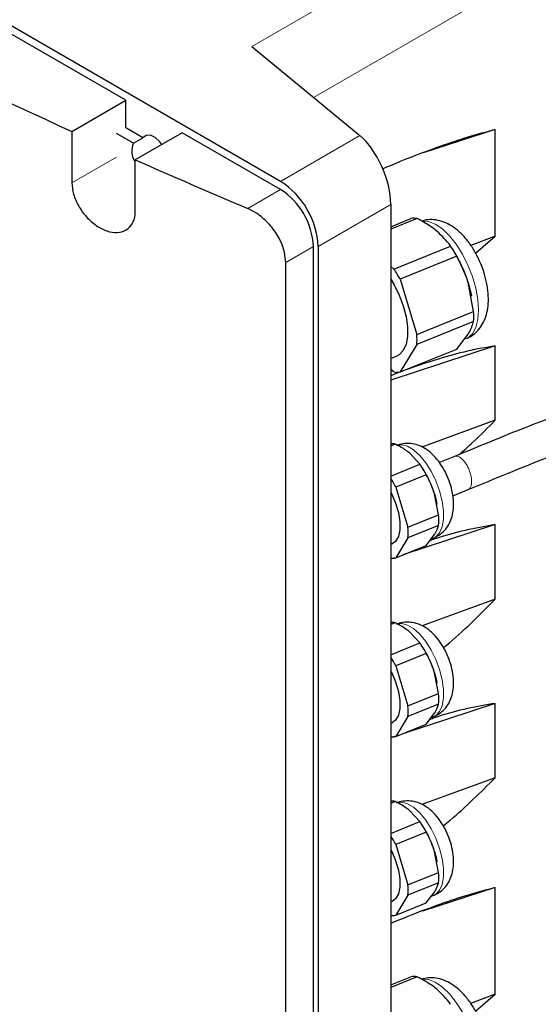
# Model space of a CAD drawing. Units: millimetres. Extents: x 0 to 597, y 0 to 420.
# Drawn here: x 57 to 65, y 122 to 137 of the extents above; entities that cross this region are included whole.
import ezdxf

# ---------------------------------------------------------------- set-up
doc = ezdxf.new("R2010")
doc.units = ezdxf.units.MM

msp = doc.modelspace()

# ---------------------------------------------------------------- linework, layer by layer
at = {"color": 7, "linetype": 'Continuous', "lineweight": 25}
for p, q in [((60.9335, 134.5039), (49.6856, 140.9972)), ((58.6, 135.7285), (49.7965, 140.8106)), ((60.4984, 136.5387), (62.1292, 135.1942)), ((57.7864, 135.2588), (58.6, 135.7285)), ((58.6, 135.3104), (58.6, 135.7285)), ((57.7864, 135.2588), (57.7864, 134.4831)), ((58.8561, 135.1626), (58.6, 135.3104)), ((64.1717, 135.2845), (63.0832, 134.9343)), ((64.1717, 133.6762), (64.1717, 135.2845)), ((58.7147, 135.081), (58.4586, 135.2288)), ((58.7147, 135.081), (58.8561, 135.1626)), ((59.4485, 135.2386), (58.7415, 134.8305)), ((60.9335, 134.3814), (59.4485, 135.2386)), ((58.7415, 134.0547), (58.7415, 134.8305)), ((62.5952, 134.1568), (62.5952, 118.4384)), ((62.5952, 133.8216), (62.8996, 133.9446)), ((62.9929, 133.9444), (62.5952, 133.7836)), ((64.1717, 133.6762), (63.8014, 133.5385)), ((63.8738, 133.4207), (64.1717, 133.6762)), ((61.4284, 117.8465), (61.4284, 133.5241)), ((61.4992, 133.5241), (61.4992, 117.8057)), ((62.6424, 133.1825), (63.4976, 133.5282)), ((63.5078, 133.5129), (63.5071, 133.5139)), ((63.5288, 133.4812), (63.5078, 133.5129)), ((63.5909, 133.3746), (62.7357, 133.0289)), ((61.0108, 117.6054), (61.0108, 133.283)), ((62.5952, 133.2215), (62.6424, 133.1825)), ((62.7357, 133.0289), (62.9881, 132.1985)), ((63.8433, 132.5441), (63.763, 132.9779)), ((63.8131, 132.7716), (63.8109, 132.7832)), ((62.9881, 132.1985), (63.8433, 132.5441)), ((63.8433, 132.3908), (62.9881, 132.0451)), ((63.5909, 131.9765), (63.763, 132.2022)), ((64.1717, 132.0235), (62.5952, 131.507)), ((62.9881, 132.0451), (62.7357, 131.6308)), ((64.1717, 130.9028), (64.1717, 132.0235)), ((62.5952, 131.8349), (62.6899, 131.8732)), ((62.7357, 131.6308), (63.5909, 131.9765)), ((62.6424, 131.6311), (62.5952, 131.67)), ((64.1717, 130.9028), (63.0652, 130.4977)), ((62.6659, 130.5442), (62.5952, 130.5156)), ((63.0347, 130.2401), (62.8815, 130.4047)), ((63.5585, 130.3572), (63.3304, 130.265)), ((62.5952, 130.0624), (63.0347, 130.2401)), ((63.0691, 130.1888), (63.0544, 130.211)), ((63.1306, 130.0822), (62.6704, 129.8961)), ((62.6704, 129.8961), (62.8548, 129.2893)), ((63.3151, 129.4754), (63.2541, 129.7914)), ((63.5309, 129.7636), (63.7609, 129.8566)), ((63.2936, 129.6288), (63.2919, 129.6376)), ((62.8548, 129.2893), (63.3151, 129.4754)), ((64.1717, 129.329), (62.7769, 128.872)), ((63.3151, 129.3177), (62.8548, 129.1317)), ((64.1717, 128.2052), (64.1717, 129.329)), ((63.1306, 129.015), (63.2541, 129.179)), ((62.5952, 129.0294), (62.6149, 129.0374)), ((62.8548, 129.1317), (62.6704, 128.829)), ((62.6704, 128.829), (63.1306, 129.015)), ((63.2054, 129.1143), (63.2445, 129.1301)), ((62.6457, 128.829), (62.5952, 128.8125)), ((64.1717, 128.2052), (63.0677, 127.8018)), ((62.6659, 127.8496), (62.5952, 127.821)), ((63.0347, 127.5455), (62.8815, 127.7102)), ((62.5952, 127.3678), (63.0347, 127.5455)), ((63.1306, 127.3876), (62.6704, 127.2016)), ((63.0691, 127.4942), (63.0544, 127.5164)), ((62.6704, 127.2016), (62.8548, 126.5947)), ((63.3151, 126.7808), (63.2541, 127.0968)), ((63.2936, 126.9342), (63.2919, 126.9431)), ((64.1717, 126.6343), (62.7764, 126.1772)), ((62.8548, 126.5947), (63.3151, 126.7808)), ((64.1717, 125.5137), (64.1717, 126.6343)), ((63.3151, 126.6231), (62.8548, 126.4371)), ((62.5952, 126.3348), (62.6149, 126.3428)), ((62.8548, 126.4371), (62.6704, 126.1344)), ((63.1306, 126.3204), (63.2541, 126.4844)), ((63.2054, 126.4197), (63.2445, 126.4355)), ((62.6704, 126.1344), (63.1306, 126.3204)), ((62.6458, 126.1344), (62.5952, 126.1179)), ((64.1717, 125.5137), (63.0652, 125.1085)), ((62.6659, 125.155), (62.5952, 125.1264)), ((63.0347, 124.8509), (62.8815, 125.0156)), ((62.5952, 124.6732), (63.0347, 124.8509)), ((63.0691, 124.7996), (63.0544, 124.8219)), ((63.1306, 124.693), (62.6704, 124.507)), ((62.6704, 124.507), (62.8548, 123.9001)), ((63.3151, 124.0862), (63.2541, 124.4022)), ((63.2936, 124.2396), (63.2919, 124.2485)), ((62.8548, 123.9001), (63.3151, 124.0862)), ((63.3151, 123.9286), (62.8548, 123.7425)), ((64.1717, 123.857), (63.074, 123.5037)), ((64.1717, 122.2479), (64.1717, 123.857)), ((62.8548, 123.7425), (62.6704, 123.4398)), ((63.1306, 123.6258), (63.2541, 123.7898)), ((63.2054, 123.7251), (63.2445, 123.7409)), ((62.5952, 123.6403), (62.6149, 123.6482)), ((62.6704, 123.4398), (63.1306, 123.6258)), ((62.5952, 122.39), (62.8996, 122.513)), ((62.9929, 122.5128), (62.5952, 122.352)), ((64.1717, 122.2479), (63.7996, 122.1095)), ((63.8726, 121.9913), (64.1717, 122.2479))]:
    msp.add_line(p, q, dxfattribs=at)
at = {"color": 8, "linetype": 'Continuous', "lineweight": 18}
for p, q in [((60.4984, 136.5387), (64.6104, 138.9125)), ((65.1761, 137.9327), (61.4304, 135.7704)), ((60.9335, 134.5039), (62.1292, 135.1942)), ((58.4586, 134.8711), (57.7864, 134.4831)), ((60.4381, 134.0954), (60.9335, 134.3814)), ((62.5952, 134.1568), (61.4992, 133.5241)), ((61.4284, 133.5241), (61.0108, 133.283))]:
    msp.add_line(p, q, dxfattribs=at)
at = {"color": 7, "linetype": 'Continuous', "lineweight": 25, "flags": 128}
for points in [[(59.1429, 135.0622), (59.1149, 135.0992), (59.0442, 135.1647), (58.9705, 135.1996), (58.9047, 135.1989), (58.8561, 135.1626)], [(62.5952, 133.0301), (62.6476, 132.9432), (62.7232, 132.7894), (62.7832, 132.6275), (62.8249, 132.4649), (62.8462, 132.3094), (62.8462, 132.1682), (62.8249, 132.0478), (62.7832, 131.9539), (62.7232, 131.891), (62.6899, 131.8732)], [(63.763, 132.9779), (63.7945, 132.8609), (63.8109, 132.7832)], [(62.5952, 129.8179), (62.6094, 129.7903), (62.6685, 129.6521), (62.71, 129.5102), (62.7315, 129.3736), (62.7315, 129.2508), (62.71, 129.1495), (62.6685, 129.0762), (62.6149, 129.0374)], [(63.2541, 129.7914), (63.279, 129.699), (63.2919, 129.6376)], [(62.5952, 127.1233), (62.6094, 127.0957), (62.6685, 126.9575), (62.71, 126.8156), (62.7315, 126.679), (62.7315, 126.5562), (62.71, 126.4549), (62.6685, 126.3816), (62.6149, 126.3428)], [(63.2541, 127.0968), (63.279, 127.0044), (63.2919, 126.9431)], [(62.5952, 124.4288), (62.6094, 124.4011), (62.6685, 124.2629), (62.71, 124.121), (62.7315, 123.9844), (62.7315, 123.8616), (62.71, 123.7603), (62.6685, 123.687), (62.6149, 123.6482)], [(63.2541, 124.4022), (63.279, 124.3099), (63.2919, 124.2485)]]:
    msp.add_lwpolyline(points, dxfattribs=at)
at = {"color": 8, "linetype": 'Continuous', "lineweight": 18, "flags": 128}
for points in [[(63.729, 132.1314), (63.7583, 132.146), (63.8261, 132.2077), (63.8764, 132.3003), (63.9075, 132.4203), (63.9179, 132.563), (63.9075, 132.7229), (63.8764, 132.894), (63.8261, 133.0696), (63.7583, 133.2431), (63.6758, 133.4076), (63.5815, 133.557), (63.4793, 133.6854), (63.373, 133.7879), (63.2667, 133.8607), (63.1645, 133.9008), (63.072, 133.907)], [(63.2445, 129.1301), (63.2758, 129.1468), (63.3321, 129.2058), (63.3711, 129.2938), (63.3911, 129.4067), (63.3911, 129.5391), (63.3711, 129.6849), (63.3321, 129.8373), (63.2758, 129.9891), (63.2049, 130.1333), (63.1227, 130.2631), (63.033, 130.3724), (62.9402, 130.4562), (62.8484, 130.5104), (62.7619, 130.5326), (62.685, 130.5218), (62.6824, 130.5208)], [(63.2445, 126.4355), (63.2758, 126.4522), (63.3321, 126.5112), (63.3711, 126.5992), (63.3911, 126.7121), (63.3911, 126.8445), (63.3711, 126.9903), (63.3321, 127.1427), (63.2758, 127.2945), (63.2049, 127.4387), (63.1227, 127.5685), (63.033, 127.6778), (62.9402, 127.7616), (62.8484, 127.8158), (62.7619, 127.8381), (62.685, 127.8272), (62.6824, 127.8262)], [(63.2445, 123.7409), (63.2758, 123.7576), (63.3321, 123.8167), (63.3711, 123.9046), (63.3911, 124.0175), (63.3911, 124.1499), (63.3711, 124.2957), (63.3321, 124.4481), (63.2758, 124.5999), (63.2049, 124.7441), (63.1227, 124.8739), (63.033, 124.9832), (62.9402, 125.067), (62.8484, 125.1212), (62.7619, 125.1435), (62.685, 125.1326), (62.6824, 125.1316)], [(63.729, 120.6999), (63.7583, 120.7145), (63.8261, 120.7761), (63.8764, 120.8687), (63.9075, 120.9887), (63.9179, 121.1314), (63.9075, 121.2914), (63.8764, 121.4624), (63.8261, 121.6381), (63.7583, 121.8115), (63.6758, 121.976), (63.5815, 122.1254), (63.4793, 122.2538), (63.373, 122.3564), (63.2667, 122.4291), (63.1645, 122.4692), (63.072, 122.4754)]]:
    msp.add_lwpolyline(points, dxfattribs=at)
at = {"color": 7, "linetype": 'Continuous', "lineweight": 25}
for centre, radius, start, end in [((101.2994, 231.2432), 105.3869, 241.801645, 245.613559), ((58.985, 134.9642), 0.2945, 156.64367, 214.20393), ((105.1926, 239.724), 114.7186, 246.114287, 247.037764), ((60.271, 133.4682), 1.2294, 2.60548, 57.39452), ((60.3538, 133.4752), 1.0758, 2.60548, 57.39452), ((62.9455, 133.673), 0.2755, 80.10616, 99.60288), ((61.8754, 132.4377), 1.9547, 28.63954, 33.90933), ((61.8921, 132.4133), 1.9542, 16.79151, 33.12377), ((61.0202, 132.092), 1.9547, 28.63954, 33.90933), ((62.6309, 132.4675), 1.2149, 356.38108, 3.61892), ((61.7757, 132.1218), 1.2149, 356.38108, 3.61892), ((62.6898, 131.9025), 0.2755, 260.10616, 279.60288), ((62.6162, 130.322), 0.2276, 77.40231, 95.30705), ((61.7847, 129.3728), 1.5214, 27.79409, 34.75478), ((61.7771, 129.3457), 1.5428, 16.79151, 33.12377), ((61.3064, 129.1764), 1.5422, 27.81818, 33.31438), ((62.3727, 129.3965), 0.9457, 355.21915, 4.78085), ((61.9124, 129.2105), 0.9457, 355.21915, 4.78085), ((62.6238, 129.0297), 0.2061, 262.01065, 283.05975), ((62.6162, 127.6274), 0.2276, 77.40231, 95.30705), ((61.7847, 126.6782), 1.5214, 27.79409, 34.75478), ((61.7771, 126.6511), 1.5428, 16.79151, 33.12377), ((61.3064, 126.4819), 1.5422, 27.81818, 33.31438), ((62.3727, 126.702), 0.9457, 355.21915, 4.78085), ((61.9124, 126.5159), 0.9457, 355.21915, 4.78085), ((62.6238, 126.3351), 0.2061, 262.01065, 283.05975), ((62.6162, 124.9329), 0.2276, 77.40231, 95.30705), ((61.7847, 123.9836), 1.5214, 27.79409, 34.75478), ((61.7771, 123.9565), 1.5428, 16.79151, 33.12377), ((61.3064, 123.7873), 1.5422, 27.81818, 33.31438), ((62.3727, 124.0074), 0.9457, 355.21915, 4.78085), ((61.9124, 123.8213), 0.9457, 355.21915, 4.78085), ((62.6238, 123.6405), 0.2061, 262.01065, 283.05975), ((62.9455, 122.2414), 0.2755, 80.10616, 99.60288)]:
    msp.add_arc(centre, radius, start, end, dxfattribs=at)
msp.add_ellipse((62.1292, 134.541), major_axis=(-0.3086, 0.7438), ratio=0.4693136, start_param=3.9884928, end_param=5.5592891, dxfattribs=at)
for points, knots in [([(64.1717, 135.2845), (64.0338, 135.2481), (63.7577, 135.1753), (63.2824, 135.0139), (62.8546, 134.8537), (62.566, 134.7318), (62.4748, 134.6932)], [0, 0, 0, 0, 0.2475308, 0.4956286, 0.840498, 1, 1, 1, 1]), ([(57.7864, 134.4831), (57.7916, 134.4259), (57.802, 134.3116), (57.883, 134.1289), (58.0025, 133.9633), (58.1528, 133.831), (58.3162, 133.7477), (58.4745, 133.7236), (58.6091, 133.7618), (58.7034, 133.8579), (58.7387, 133.9673), (58.7409, 134.0381), (58.7415, 134.0547)], [0, 0, 0, 0, 0.1063829, 0.2127545, 0.3194529, 0.4268738, 0.5350302, 0.6436214, 0.7521214, 0.8600013, 0.966999, 1, 1, 1, 1]), ([(61.0108, 133.283), (61.0045, 133.3492), (60.992, 133.4818), (60.8949, 133.6923), (60.7519, 133.8816), (60.5905, 134.0203), (60.4824, 134.0736), (60.4381, 134.0954)], [0, 0, 0, 0, 0.2114, 0.422757, 0.6353405, 0.8504609, 1, 1, 1, 1]), ([(63.2911, 133.7548), (63.2652, 133.7752), (63.1775, 133.8443), (63.0692, 133.903), (62.9929, 133.9444)], [0, 0, 0, 0, 0.2957383, 1, 1, 1, 1]), ([(63.7278, 132.1351), (63.7528, 132.145), (63.8151, 132.1696), (63.8968, 132.2392), (63.9698, 132.3312), (64.0223, 132.4386), (64.0561, 132.561), (64.0705, 132.701), (64.0634, 132.8563), (64.0343, 133.0203), (63.9857, 133.1844), (63.9198, 133.3429), (63.8382, 133.4923), (63.7414, 133.6293), (63.633, 133.7454), (63.5171, 133.8346), (63.3988, 133.8949), (63.2791, 133.9265), (63.1633, 133.9328), (63.0913, 133.9144), (63.058, 133.9059)], [0, 0, 0, 0, 0.0332319, 0.082745, 0.1312297, 0.1810076, 0.234377, 0.2931409, 0.3566033, 0.42058, 0.4834928, 0.5458803, 0.608649, 0.6726008, 0.7390933, 0.8007254, 0.8566248, 0.9081883, 0.9575181, 1, 1, 1, 1]), ([(63.4976, 133.5282), (63.4967, 133.5297), (63.4427, 133.6091), (63.3662, 133.6827), (63.2911, 133.7548)], [0, 0, 0, 0, 0.0184745, 1, 1, 1, 1]), ([(63.763, 132.9779), (63.7592, 132.9901), (63.716, 133.1295), (63.6506, 133.2577), (63.5909, 133.3746)], [0, 0, 0, 0, 0.0878805, 1, 1, 1, 1]), ([(68.801, 132.8224), (68.7133, 132.8477), (68.5462, 132.8957), (68.2946, 132.8996), (68.0683, 132.8621), (67.8762, 132.796), (67.7248, 132.7205), (67.5614, 132.6199), (67.3595, 132.4677), (67.097, 132.2343), (66.8288, 131.9819), (66.5694, 131.7495), (66.3361, 131.5616), (66.1153, 131.4088), (65.9076, 131.2908), (65.679, 131.184), (65.3976, 131.0723), (65.0327, 130.9437), (64.5945, 130.7842), (64.0977, 130.5805), (63.7452, 130.4345), (63.5585, 130.3572)], [0, 0, 0, 0, 0.0615929, 0.1173355, 0.1671062, 0.2094404, 0.2425679, 0.267411, 0.3215056, 0.3861084, 0.4548744, 0.5082489, 0.5569953, 0.597643, 0.6330538, 0.6659004, 0.7097941, 0.7654812, 0.8332852, 0.91172, 1, 1, 1, 1]), ([(63.761, 129.8566), (63.9621, 129.94), (64.3358, 130.0949), (64.858, 130.3078), (65.3146, 130.4703), (65.6945, 130.6072), (65.9891, 130.7305), (66.2451, 130.858), (66.4999, 131.0138), (66.7813, 131.2223), (67.0767, 131.476), (67.3616, 131.7422), (67.6182, 131.9784), (67.803, 132.1282), (67.9337, 132.2163), (68.0348, 132.2738), (68.1559, 132.3241), (68.2984, 132.3559), (68.4584, 132.3592), (68.5645, 132.3293), (68.6209, 132.3133)], [0, 0, 0, 0, 0.0969114, 0.1800157, 0.2504545, 0.3097683, 0.3572228, 0.3919256, 0.4378471, 0.4925352, 0.5548051, 0.6244188, 0.6901557, 0.7466767, 0.7704668, 0.7981551, 0.8359557, 0.8831464, 0.937802, 1, 1, 1, 1]), ([(63.763, 132.2022), (63.7667, 132.2083), (63.8083, 132.2776), (63.8267, 132.3368), (63.8433, 132.3908)], [0, 0, 0, 0, 0.0878805, 1, 1, 1, 1]), ([(64.1717, 132.0235), (64.0317, 132.0003), (63.7509, 131.9537), (63.2695, 131.8151), (62.8837, 131.6877), (62.6418, 131.5935), (62.5952, 131.5753)], [0, 0, 0, 0, 0.2735499, 0.548644, 0.9130846, 1, 1, 1, 1]), ([(63.6266, 130.3854), (63.6963, 130.4473), (63.8808, 130.6111), (64.0601, 130.7909), (64.1717, 130.9028)], [0, 0, 0, 0, 0.3777636, 1, 1, 1, 1]), ([(62.8815, 130.4047), (62.8622, 130.42), (62.7983, 130.4705), (62.7202, 130.5139), (62.6659, 130.5442)], [0, 0, 0, 0, 0.30344136, 1, 1, 1, 1]), ([(63.2483, 129.1326), (63.2816, 129.1491), (63.3482, 129.1819), (63.4265, 129.2606), (63.4851, 129.3519), (63.5238, 129.4555), (63.5438, 129.5722), (63.5438, 129.7037), (63.5218, 129.8464), (63.4785, 129.992), (63.4167, 130.1322), (63.3374, 130.2629), (63.2441, 130.3749), (63.1411, 130.4614), (63.0335, 130.5197), (62.922, 130.5519), (62.8096, 130.5543), (62.7262, 130.5421), (62.6871, 130.521), (62.6808, 130.5175)], [0, 0, 0, 0, 0.0543044, 0.1086269, 0.1617858, 0.216435, 0.2753919, 0.3408811, 0.4111381, 0.4808273, 0.5500503, 0.6204799, 0.6941723, 0.7620659, 0.8227421, 0.8794881, 0.934646, 0.9893348, 1, 1, 1, 1]), ([(63.2541, 129.7914), (63.2511, 129.8011), (63.2195, 129.9028), (63.1729, 129.997), (63.1306, 130.0822)], [0, 0, 0, 0, 0.09503641, 1, 1, 1, 1]), ([(64.1717, 129.329), (64.0317, 129.3053), (63.7509, 129.2579), (63.419, 129.1674), (63.2287, 129.1019), (63.1847, 129.0868)], [0, 0, 0, 0, 0.43328536, 0.86902757, 1, 1, 1, 1]), ([(63.2541, 129.179), (63.257, 129.1838), (63.2874, 129.2344), (63.3019, 129.2782), (63.3151, 129.3177)], [0, 0, 0, 0, 0.0950364, 1, 1, 1, 1]), ([(63.3905, 127.4742), (63.4049, 127.486), (63.5454, 127.6004), (63.8081, 127.8405), (64.0503, 128.0834), (64.1717, 128.2052)], [0, 0, 0, 0, 0.0538669, 0.5258963, 1, 1, 1, 1]), ([(62.8815, 127.7102), (62.8622, 127.7255), (62.7983, 127.7759), (62.7202, 127.8193), (62.6659, 127.8496)], [0, 0, 0, 0, 0.3034414, 1, 1, 1, 1]), ([(63.2483, 126.4381), (63.2816, 126.4545), (63.3482, 126.4873), (63.4265, 126.566), (63.4851, 126.6574), (63.5238, 126.7609), (63.5438, 126.8776), (63.5438, 127.0091), (63.5218, 127.1518), (63.4785, 127.2975), (63.4167, 127.4376), (63.3374, 127.5683), (63.2441, 127.6803), (63.1411, 127.7668), (63.0335, 127.8252), (62.922, 127.8573), (62.8096, 127.8598), (62.7262, 127.8476), (62.6871, 127.8264), (62.6808, 127.8229)], [0, 0, 0, 0, 0.0543044, 0.1086269, 0.1617858, 0.216435, 0.2753919, 0.3408811, 0.4111381, 0.4808273, 0.5500503, 0.6204799, 0.6941723, 0.7620659, 0.8227421, 0.8794881, 0.934646, 0.9893348, 1, 1, 1, 1]), ([(63.2541, 127.0968), (63.2511, 127.1065), (63.2195, 127.2082), (63.1729, 127.3024), (63.1306, 127.3876)], [0, 0, 0, 0, 0.0950364, 1, 1, 1, 1]), ([(64.1717, 126.6343), (64.0316, 126.6107), (63.7507, 126.5632), (63.4188, 126.4727), (63.2286, 126.4073), (63.1847, 126.3922)], [0, 0, 0, 0, 0.4334658, 0.8693787, 1, 1, 1, 1]), ([(63.2541, 126.4844), (63.257, 126.4892), (63.2874, 126.5398), (63.3019, 126.5836), (63.3151, 126.6231)], [0, 0, 0, 0, 0.0950364, 1, 1, 1, 1]), ([(63.386, 124.787), (63.4217, 124.8163), (63.5733, 124.9408), (63.8366, 125.1813), (64.0599, 125.4027), (64.1717, 125.5137)], [0, 0, 0, 0, 0.1332426, 0.5659219, 1, 1, 1, 1]), ([(62.8815, 125.0156), (62.8622, 125.0309), (62.7983, 125.0813), (62.7202, 125.1248), (62.6659, 125.155)], [0, 0, 0, 0, 0.3034414, 1, 1, 1, 1]), ([(63.2483, 123.7435), (63.2816, 123.7599), (63.3482, 123.7928), (63.4265, 123.8714), (63.4851, 123.9628), (63.5238, 124.0664), (63.5438, 124.183), (63.5438, 124.3145), (63.5218, 124.4572), (63.4785, 124.6029), (63.4167, 124.743), (63.3374, 124.8737), (63.2441, 124.9857), (63.1411, 125.0722), (63.0335, 125.1306), (62.922, 125.1628), (62.8096, 125.1652), (62.7262, 125.153), (62.6871, 125.1318), (62.6808, 125.1284)], [0, 0, 0, 0, 0.0543044, 0.1086269, 0.1617858, 0.216435, 0.2753919, 0.3408811, 0.4111381, 0.4808273, 0.5500503, 0.6204799, 0.6941723, 0.7620659, 0.8227421, 0.8794881, 0.934646, 0.9893348, 1, 1, 1, 1]), ([(63.2541, 124.4022), (63.2511, 124.4119), (63.2195, 124.5136), (63.1729, 124.6078), (63.1306, 124.693)], [0, 0, 0, 0, 0.0950364, 1, 1, 1, 1]), ([(64.1717, 123.857), (64.0351, 123.8211), (63.7616, 123.7494), (63.2883, 123.5889), (62.8992, 123.4443), (62.6483, 123.3386), (62.5952, 123.3163)], [0, 0, 0, 0, 0.2637397, 0.5280911, 0.9001874, 1, 1, 1, 1]), ([(63.2541, 123.7898), (63.257, 123.7946), (63.2874, 123.8453), (63.3019, 123.889), (63.3151, 123.9286)], [0, 0, 0, 0, 0.0950364, 1, 1, 1, 1]), ([(63.2911, 122.3232), (63.2652, 122.3437), (63.1775, 122.4127), (63.0692, 122.4714), (62.9929, 122.5128)], [0, 0, 0, 0, 0.2957383, 1, 1, 1, 1]), ([(63.7278, 120.7035), (63.7528, 120.7134), (63.8151, 120.7381), (63.8968, 120.8076), (63.9698, 120.8996), (64.0223, 121.007), (64.0561, 121.1295), (64.0705, 121.2694), (64.0634, 121.4247), (64.0343, 121.5888), (63.9857, 121.7528), (63.9198, 121.9113), (63.8382, 122.0607), (63.7414, 122.1977), (63.633, 122.3139), (63.5171, 122.4031), (63.3988, 122.4633), (63.2791, 122.4949), (63.1633, 122.5012), (63.0913, 122.4828), (63.058, 122.4743)], [0, 0, 0, 0, 0.0332319, 0.082745, 0.1312297, 0.1810076, 0.234377, 0.2931409, 0.3566033, 0.42058, 0.4834928, 0.5458803, 0.608649, 0.6726008, 0.7390933, 0.8007254, 0.8566248, 0.9081883, 0.9575181, 1, 1, 1, 1]), ([(63.4976, 122.0966), (63.4967, 122.0981), (63.4427, 122.1776), (63.3662, 122.2511), (63.2911, 122.3232)], [0, 0, 0, 0, 0.0184745, 1, 1, 1, 1])]:
    msp.add_open_spline(points, degree=3, knots=knots, dxfattribs=at)
at = {"color": 8, "linetype": 'Continuous', "lineweight": 18}
for points, knots in [([(63.8146, 129.9792), (63.8136, 129.9988), (63.8117, 130.0381), (63.7961, 130.1036), (63.7724, 130.1688), (63.7412, 130.2301), (63.7047, 130.2833), (63.6652, 130.3251), (63.6256, 130.3524), (63.5886, 130.3647), (63.5684, 130.3592), (63.5588, 130.3566)], [0, 0, 0, 0, 0.1120942, 0.2241884, 0.3362827, 0.4483769, 0.5604711, 0.6725653, 0.7846595, 0.8967538, 1, 1, 1, 1]), ([(63.7605, 129.8577), (63.7621, 129.8579), (63.7754, 129.8599), (63.7931, 129.8816), (63.8113, 129.9214), (63.8135, 129.9599), (63.8146, 129.9792)], [0, 0, 0, 0, 0.0440587, 0.3627058, 0.6813529, 1, 1, 1, 1])]:
    msp.add_open_spline(points, degree=3, knots=knots, dxfattribs=at)

doc.saveas('drawing.dxf')
